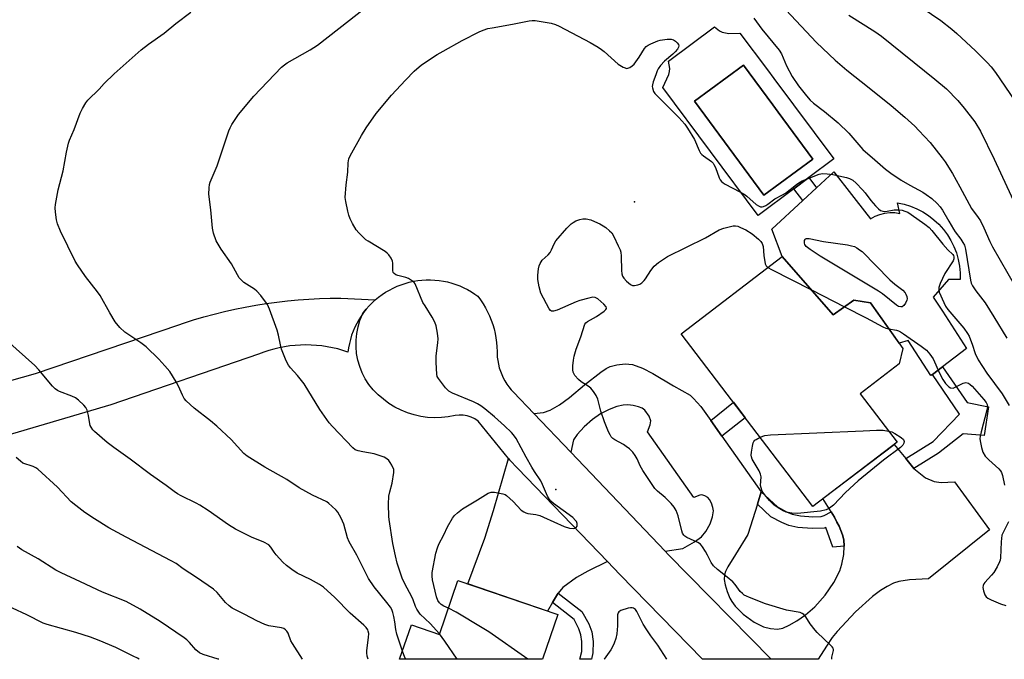
# Model space of a CAD drawing. Units: inches. Extents: x 1225767 to 1231767, y 525456 to 529457.
# Drawn here: x 1231195 to 1231542, y 525456 to 525681 of the extents above; entities that cross this region are included whole.
import ezdxf

# ---------------------------------------------------------------- set-up
doc = ezdxf.new("R2010")
doc.units = ezdxf.units.IN
doc.header["$MEASUREMENT"] = 0
for name, color, linetype in [('BLDG-Footprint', 5, 'Continuous'), ('CULTRL-Pad', 6, 'Continuous'), ('CULTRL-Swimming Pool in Ground', 4, 'Continuous'), ('ELEV-Spot Elevation', 7, 'Continuous'), ('TRANS-Driveway', 251, 'Continuous'), ('TRANS-Non Street Sidewalk', 7, 'Continuous'), ('TRANS-Road', 130, 'Continuous'), ('Undefined', 1, 'Continuous')]:
    doc.layers.add(name, color=color, linetype=linetype)

msp = doc.modelspace()

# ---------------------------------------------------------------- linework, layer by layer
at = {"layer": 'BLDG-Footprint'}
for points, elevation in [([(1231463.8, 525598), (1231481.76, 525577.52), (1231488.97, 525582.67), (1231494.85, 525581.69), (1231506.29, 525565.65), (1231505, 525560.19), (1231491.24, 525549.69), (1231504.23, 525532.69), (1231474.57, 525510.05), (1231428.19, 525570.81)], 409.95), ([(1231384.74, 525471.99), (1231379.35, 525456.24), (1231329.11, 525456.24), (1231333.24, 525468.31), (1231343.08, 525464.94), (1231349.61, 525484.01)], 404.02)]:
    msp.add_lwpolyline(points, close=True, dxfattribs=dict(at, elevation=elevation))
at = {"layer": 'CULTRL-Pad'}
msp.add_lwpolyline([(1231489.82, 525617.78), (1231494.91, 525611.32), (1231496.47, 525612.19), (1231498.13, 525612.85), (1231499.87, 525613.28), (1231501.65, 525613.48), (1231503.44, 525613.44), (1231505.21, 525613.17), (1231504.39, 525616.88), (1231506.72, 525616.39), (1231508.99, 525615.69), (1231511.2, 525614.79), (1231513.31, 525613.7), (1231515.32, 525612.42), (1231517.2, 525610.96), (1231518.94, 525609.34), (1231520.53, 525607.56), (1231521.95, 525605.66), (1231523.19, 525603.62), (1231524.24, 525601.49), (1231525.1, 525599.27), (1231525.75, 525596.98), (1231526.19, 525594.64), (1231526.42, 525592.27), (1231526.43, 525589.89), (1231522.31, 525589.89), (1231516.95, 525583.71), (1231520.18, 525578.73), (1231528.7, 525565.58), (1231520.27, 525559.23), (1231516.68, 525556.52), (1231516.13, 525556.1), (1231508.09, 525568.46), (1231504.93, 525567.56), (1231494.85, 525581.69), (1231488.97, 525582.67), (1231481.76, 525577.52), (1231463.8, 525598), (1231460.09, 525607.61), (1231470.99, 525617.68), (1231475.87, 525622.19), (1231481.93, 525627.8), (1231488.17, 525619.88)], close=True, dxfattribs=at)
for points in [[(1231442.59, 525676.97, 0), (1231444.97, 525676.56, 0), (1231448.9, 525676.65, 0), (1231458.59, 525663.68, 0), (1231460.86, 525660.64, 0), (1231481.98, 525632.38, 0), (1231473.14, 525625.78, 0), (1231467.84, 525621.82, 0), (1231455.35, 525612.49, 0), (1231421.74, 525657.46, 0), (1231423.85, 525662.1, 0), (1231424.14, 525663.16, 0), (1231424.2, 525664.13, 0), (1231423.7, 525666.76, 0), (1231439.93, 525678.89, 0), (1231441.66, 525677.49, 0)], [(1231474.59, 525632.32, 0), (1231462.39, 525648.84, 0), (1231460.48, 525651.42, 0), (1231450.16, 525665.4, 0), (1231432.88, 525652.64, 0), (1231457.3, 525619.56, 0)]]:
    msp.add_polyline3d(points, close=True, dxfattribs=at)
at = {"layer": 'CULTRL-Swimming Pool in Ground'}
msp.add_lwpolyline([(1231474.59, 525632.32), (1231457.3, 525619.56), (1231432.88, 525652.64), (1231450.16, 525665.4), (1231460.48, 525651.42), (1231462.39, 525648.84)], close=True, dxfattribs=at)
at = {"layer": 'ELEV-Spot Elevation'}
for p in [(1231411.8, 525617.26, 407.37), (1231384.14, 525516.05, 406.23)]:
    msp.add_point(p, dxfattribs=at)
at = {"layer": 'TRANS-Driveway'}
for points in [[(1231438.63, 525540.33), (1231442.58, 525534.75), (1231456.42, 525515.18), (1231455.06, 525510.83), (1231451.72, 525500.16), (1231447.38, 525493.08), (1231444.65, 525488.78), (1231443.83, 525487.15), (1231443.45, 525485.99), (1231443.4, 525484.35), (1231443.73, 525482.39), (1231444.42, 525480.04), (1231445.33, 525477.75), (1231446.01, 525476.52), (1231447.2, 525474.93), (1231450.01, 525472.13), (1231453.92, 525469.25), (1231457.19, 525467.63), (1231459.63, 525467.1), (1231462.18, 525466.89), (1231463.98, 525467.23), (1231466.29, 525468.2), (1231468.94, 525469.75), (1231472.03, 525471.89), (1231475.3, 525474.75), (1231478.86, 525478.85), (1231481.96, 525483.28), (1231484.08, 525487.33), (1231484.82, 525489.77), (1231485.43, 525493.09), (1231485.65, 525496.06), (1231485.51, 525498.25), (1231484.99, 525500.03), (1231483.78, 525503.08), (1231483.05, 525504.51), (1231482.17, 525506.22), (1231481.02, 525508.08), (1231478.14, 525512.78), (1231503.17, 525531.88), (1231507.26, 525526.89), (1231510.13, 525523.38), (1231514.27, 525520.08), (1231517.3, 525518.87), (1231519.8, 525518.44), (1231524.44, 525518.71), (1231536.71, 525501.84), (1231515.27, 525484.53), (1231508.65, 525484.21), (1231504.82, 525483.64), (1231502.98, 525483.03), (1231500.71, 525481.9), (1231498.34, 525480.39), (1231495.6, 525478.31), (1231489.64, 525472.95), (1231483.08, 525465.97), (1231481.43, 525463.89), (1231479.35, 525460.85), (1231476.5, 525456.23), (1231459.86, 525456.23), (1231423.65, 525493.17), (1231422.55, 525494.32), (1231428.8, 525495.18), (1231432.96, 525497.52), (1231435.36, 525499.28), (1231436.95, 525501.25), (1231438.4, 525503.92), (1231439.3, 525506.36), (1231439.6, 525508.47), (1231439.38, 525509.71), (1231438.87, 525511.14), (1231438.17, 525512.44), (1231437.58, 525513.13), (1231436.58, 525513.74), (1231435.53, 525514.14), (1231434.76, 525514.06), (1231432.67, 525513.16), (1231416.32, 525536.33), (1231417.28, 525538.72), (1231417.53, 525540.14), (1231416.97, 525541.77), (1231415.44, 525543.92), (1231414.46, 525544.59), (1231413.16, 525545.11), (1231411.37, 525545.57), (1231409.46, 525545.83), (1231407.77, 525545.73), (1231405.54, 525545.16), (1231402.92, 525544.15), (1231399.79, 525542.6), (1231396.99, 525540.69), (1231394.03, 525538.1), (1231391.55, 525535.41), (1231390.26, 525533.43), (1231389.37, 525529.1), (1231376.32, 525542.78), (1231379.75, 525543.14), (1231382.13, 525543.93), (1231385.34, 525545.78), (1231388.91, 525548.42), (1231394.23, 525552.81), (1231399.95, 525557.34), (1231401.85, 525558.58), (1231403.27, 525559.28), (1231405.61, 525559.88), (1231408.44, 525560.24), (1231411.07, 525559.95), (1231414.59, 525558.68), (1231418.21, 525556.8), (1231425.49, 525552.5), (1231431.34, 525549.17), (1231432.58, 525548.04), (1231435.13, 525545.27)], [(1231402.22, 525490.65), (1231395.34, 525487.23), (1231391.36, 525485), (1231386.52, 525481.49), (1231384.93, 525479.56), (1231384.62, 525479.18), (1231382.86, 525476.18), (1231381.11, 525473.23), (1231353.06, 525482.83), (1231359.04, 525498.81), (1231362.1, 525508.64), (1231367.39, 525526.92), (1231367.8, 525526.43), (1231370.67, 525523.44)]]:
    msp.add_lwpolyline(points, close=True, dxfattribs=at)
at = {"layer": 'TRANS-Non Street Sidewalk'}
for points in [[(1231475.87, 525622.19), (1231470.99, 525617.68), (1231467.84, 525621.82), (1231473.14, 525625.78)], [(1231510.13, 525523.38), (1231507.26, 525526.89), (1231516.94, 525532.91), (1231526.22, 525542.52), (1231516.68, 525556.52), (1231520.27, 525559.23), (1231528.89, 525546.58), (1231536.39, 525545.15), (1231534.83, 525534.96), (1231527.46, 525535.65), (1231518.84, 525528.8)], [(1231442.58, 525534.75), (1231438.63, 525540.33), (1231446.6, 525546.69), (1231450.75, 525541.26)], [(1231481.02, 525508.08), (1231482.17, 525506.22), (1231483.05, 525504.51), (1231483.78, 525503.08), (1231484.99, 525500.03), (1231485.51, 525498.25), (1231485.65, 525496.06), (1231481.6, 525495.66), (1231479.13, 525502.64), (1231478.5, 525502.43), (1231474.38, 525502.28), (1231469.32, 525502.65), (1231466.11, 525503.27), (1231463.6, 525504.35), (1231459.74, 525506.43), (1231455.06, 525510.83), (1231456.42, 525515.18), (1231462.1, 525509.84), (1231465.34, 525508.1), (1231467.3, 525507.26), (1231470.19, 525506.69), (1231474.55, 525506.39), (1231477.54, 525506.5), (1231478.61, 525506.85)], [(1231382.86, 525476.18), (1231384.62, 525479.18), (1231384.93, 525479.56), (1231393.29, 525473.09), (1231395.68, 525468.66), (1231396.78, 525465.89), (1231397.2, 525462.52), (1231397.15, 525458.52), (1231396.63, 525456.24), (1231392.5, 525456.24), (1231392.68, 525456.75), (1231393.19, 525459.03), (1231393.2, 525462.47), (1231392.89, 525464.89), (1231392.15, 525466.92), (1231390.53, 525470.25)]]:
    msp.add_lwpolyline(points, close=True, dxfattribs=at)
at = {"layer": 'TRANS-Road'}
msp.add_lwpolyline([(1231376.32, 525542.78), (1231389.37, 525529.1), (1231422.55, 525494.32), (1231423.65, 525493.17), (1231459.86, 525456.23), (1231435.67, 525456.23), (1231406.57, 525486.13), (1231402.22, 525490.65), (1231370.67, 525523.44), (1231367.8, 525526.43), (1231367.39, 525526.92), (1231356.76, 525540.01), (1231355.57, 525540.82), (1231354.28, 525541.45), (1231352.92, 525541.89), (1231351.5, 525542.14), (1231350.06, 525542.19), (1231348.63, 525542.04), (1231346.24, 525541.58), (1231343.82, 525541.31), (1231341.38, 525541.25), (1231338.95, 525541.39), (1231336.54, 525541.73), (1231334.16, 525542.27), (1231331.83, 525543), (1231329.58, 525543.92), (1231327.4, 525545.02), (1231325.33, 525546.3), (1231323.37, 525547.74), (1231321.53, 525549.34), (1231319.83, 525551.09), (1231318.28, 525552.97), (1231317.01, 525554.97), (1231315.93, 525557.08), (1231315.06, 525559.28), (1231314.4, 525561.55), (1231313.96, 525563.88), (1231313.74, 525566.23), (1231313.76, 525568.6), (1231313.99, 525570.95), (1231314.45, 525573.28), (1231315.13, 525575.54), (1231316.03, 525577.73), (1231316.42, 525578.29), (1231317.36, 525579.48), (1231318.36, 525580.61), (1231319.42, 525581.7), (1231320.53, 525582.72), (1231321.7, 525583.69), (1231322.91, 525584.59), (1231324.17, 525585.43), (1231325.48, 525586.2), (1231326.82, 525586.9), (1231328.2, 525587.53), (1231329.61, 525588.08), (1231331.04, 525588.56), (1231332.5, 525588.97), (1231333.98, 525589.29), (1231335.47, 525589.54), (1231336.97, 525589.71), (1231338.49, 525589.79), (1231340, 525589.8), (1231341.51, 525589.73), (1231343.01, 525589.58), (1231344.51, 525589.35), (1231345.99, 525589.04), (1231347.45, 525588.65), (1231348.89, 525588.19), (1231350.3, 525587.65), (1231351.69, 525587.03), (1231353.04, 525586.35), (1231354.35, 525585.59), (1231355.61, 525584.77), (1231356.65, 525584.02), (1231357.6, 525582.72), (1231358.49, 525581.37), (1231359.31, 525579.98), (1231360.06, 525578.56), (1231360.74, 525577.09), (1231361.34, 525575.6), (1231361.87, 525574.07), (1231362.33, 525572.53), (1231362.7, 525570.96), (1231363, 525569.37), (1231363.22, 525567.78), (1231363.36, 525566.17), (1231363.42, 525564.56), (1231363.42, 525563.88), (1231363.49, 525562.61), (1231363.64, 525561.35), (1231363.88, 525560.1), (1231364.18, 525558.87), (1231364.57, 525557.66), (1231365.03, 525556.47), (1231365.57, 525555.32), (1231366.17, 525554.2), (1231366.85, 525553.13), (1231367.59, 525552.09), (1231368.39, 525551.11), (1231369.14, 525550.3)], close=True, dxfattribs=at)
msp.add_polyline3d([(1231160.37, 525545.42, 0), (1231200.95, 525556.86, 0), (1231251.42, 525574.01, 0), (1231252.95, 525574.52, 0), (1231256.53, 525575.66, 0), (1231260.14, 525576.72, 0), (1231263.77, 525577.7, 0), (1231267.41, 525578.61, 0), (1231271.08, 525579.44, 0), (1231274.76, 525580.19, 0), (1231278.46, 525580.86, 0), (1231282.17, 525581.45, 0), (1231285.89, 525581.97, 0), (1231289.63, 525582.4, 0), (1231293.37, 525582.76, 0), (1231297.12, 525583.04, 0), (1231300.87, 525583.23, 0), (1231304.63, 525583.35, 0), (1231308.39, 525583.39, 0), (1231320.53, 525582.72, 0), (1231319.42, 525581.7, 0), (1231318.36, 525580.61, 0), (1231317.36, 525579.48, 0), (1231316.42, 525578.29, 0), (1231316.03, 525577.73, 0), (1231315.55, 525577.05, 0), (1231314.74, 525575.77, 0), (1231314, 525574.45, 0), (1231313.33, 525573.09, 0), (1231312.73, 525571.69, 0), (1231312.21, 525570.27, 0), (1231311.77, 525568.82, 0), (1231311.4, 525567.35, 0), (1231311.11, 525565.87, 0), (1231310.89, 525564.37, 0), (1231309.11, 525564.95, 0), (1231307.29, 525565.46, 0), (1231305.46, 525565.89, 0), (1231303.6, 525566.25, 0), (1231301.73, 525566.52, 0), (1231299.85, 525566.72, 0), (1231297.97, 525566.84, 0), (1231296.08, 525566.87, 0), (1231294.19, 525566.83, 0), (1231292.3, 525566.71, 0), (1231290.42, 525566.51, 0), (1231288.55, 525566.23, 0), (1231286.7, 525565.87, 0), (1231284.86, 525565.44, 0), (1231283.04, 525564.92, 0), (1231281.24, 525564.33, 0), (1231279.47, 525563.67, 0), (1231227.38, 525545.84, 0), (1231167.21, 525528.08, 0)], dxfattribs=at)
at = {"layer": 'Undefined'}
msp.add_line((1231474.06, 525586.3, 408), (1231485.72, 525580.35, 408), dxfattribs=at)
for points, elevation in [([(1231343.16, 525465.17), (1231339.85, 525468.87), (1231336.38, 525472.15), (1231335.82, 525472.84), (1231335.16, 525473.83), (1231334.64, 525474.85), (1231333.83, 525477.14), (1231333.37, 525478.18), (1231330.92, 525482.77), (1231329.97, 525484.76), (1231328.23, 525490.05), (1231327.62, 525492.63), (1231326.74, 525496.96), (1231325.4, 525505.39), (1231325.28, 525506.54), (1231325.17, 525510.89), (1231325.35, 525513.7), (1231325.62, 525515.19), (1231326.46, 525518.28), (1231327.11, 525521.94), (1231327.04, 525523.02), (1231326.37, 525524.56), (1231325.79, 525525.55), (1231325.28, 525526.22), (1231324.62, 525526.79), (1231323.61, 525527.38), (1231322.29, 525527.9), (1231320.12, 525528.58), (1231316.16, 525529.2), (1231314.48, 525529.56), (1231313.47, 525530.01), (1231312.6, 525530.71), (1231305.42, 525538.2), (1231304.28, 525539.52), (1231301.03, 525544.11), (1231295.48, 525553.21), (1231293.17, 525556.14), (1231290.69, 525558.87), (1231290, 525559.76), (1231289.21, 525561.34), (1231287.5, 525565.45), (1231287.12, 525566.87), (1231286.5, 525570.37), (1231286.01, 525572.08), (1231283.32, 525579.51), (1231282.6, 525581.09), (1231280.19, 525584.34), (1231278.86, 525585.85), (1231277.95, 525586.54), (1231274.29, 525588.88), (1231273.41, 525589.65), (1231272.62, 525590.5), (1231271.99, 525591.5), (1231269.88, 525595.43), (1231266.26, 525600.58), (1231264.53, 525603.57), (1231263.56, 525606.25), (1231263.17, 525607.93), (1231262.58, 525614.48), (1231261.98, 525619.92), (1231262.01, 525622.22), (1231262.18, 525623.36), (1231262.41, 525624.12), (1231264.9, 525629.95), (1231268.98, 525642.21), (1231269.41, 525643.26), (1231270.05, 525644.48), (1231272.39, 525647.96), (1231277.75, 525654.4), (1231287.54, 525664.68), (1231288.55, 525665.51), (1231289.53, 525666.14), (1231297.6, 525670.75), (1231300.23, 525672.45), (1231321.65, 525689.27)], 404), ([(1231509.83, 525687.8), (1231519.61, 525681.06), (1231523.49, 525678.06), (1231525.28, 525676.54), (1231531.84, 525670.42), (1231535.96, 525666.29), (1231537.3, 525664.82), (1231538.84, 525662.79), (1231547.46, 525650.22)], 398), ([(1231330.08, 525459.07), (1231328.1, 525465.07), (1231327.76, 525466.68), (1231327.41, 525469.41), (1231327.09, 525471.24), (1231326.72, 525472.68), (1231326.34, 525473.71), (1231325.83, 525474.63), (1231324.64, 525476.25), (1231320.11, 525481.75), (1231318.19, 525484.63), (1231314.01, 525492.91), (1231311.31, 525497.57), (1231310.77, 525499.01), (1231309.46, 525503.78), (1231308.46, 525505.94), (1231307.29, 525508.01), (1231306.72, 525508.67), (1231305.25, 525510.12), (1231304.16, 525511.1), (1231303.46, 525511.61), (1231298.47, 525514.05), (1231293.74, 525516.64), (1231289.4, 525519.49), (1231281.67, 525523.85), (1231275.37, 525527.68), (1231274.23, 525528.67), (1231269.83, 525533.54), (1231264.7, 525538.27), (1231262.52, 525540.14), (1231256.72, 525544.67), (1231253.95, 525547.2), (1231253.27, 525548.08), (1231252.6, 525549.25), (1231251.28, 525552.35), (1231250.44, 525553.85), (1231248.14, 525557.5), (1231246.46, 525559.51), (1231244.27, 525561.86), (1231239.9, 525566.23), (1231237.97, 525567.68), (1231232.31, 525571.39), (1231230.64, 525573), (1231228.96, 525574.98), (1231227.09, 525578.15), (1231223.72, 525584.26), (1231222.76, 525585.58), (1231218.49, 525590.94), (1231215.66, 525595.06), (1231214.91, 525596.32), (1231209.76, 525606.97), (1231208.65, 525609.56), (1231208.3, 525610.96), (1231207.97, 525613.62), (1231207.87, 525615.09), (1231207.94, 525616.26), (1231208.83, 525621.44), (1231210.61, 525628.2), (1231211.83, 525634.79), (1231212.53, 525637.91), (1231212.91, 525638.98), (1231214.53, 525642.75), (1231216.67, 525648.46), (1231217.4, 525650.05), (1231218.62, 525652.07), (1231219.3, 525652.98), (1231223.27, 525656.89), (1231225.1, 525658.85), (1231228.62, 525662.26), (1231238.14, 525670.79), (1231240.72, 525672.71), (1231246.18, 525676.58), (1231250.32, 525679.98), (1231255.57, 525683.97)], 402), ([(1231465.08, 525684.88), (1231475.85, 525673.36), (1231482.42, 525667.1), (1231486.51, 525663.62), (1231494.45, 525657.42), (1231502.14, 525651.11), (1231507, 525647.05), (1231510.44, 525643.87), (1231511.88, 525642.41), (1231515.86, 525638.11), (1231520.14, 525632.75), (1231521.16, 525631.31), (1231523.74, 525627.17), (1231526.32, 525622.53), (1231530.38, 525614.92), (1231532.77, 525611.74), (1231533.58, 525610.52), (1231534.76, 525608.14), (1231536.86, 525603.28), (1231537.82, 525601.41), (1231556.66, 525568.58)], 402), ([(1231487.28, 525682.91), (1231496.36, 525677.23), (1231498.77, 525675.54), (1231517.55, 525660.43), (1231521.61, 525656.98), (1231525.6, 525652.96), (1231527.89, 525650.26), (1231531.54, 525645.41), (1231533.6, 525642.11), (1231538.44, 525632.26), (1231546.58, 525614.57)], 400), ([(1231346.27, 525474.27), (1231344.71, 525474.95), (1231343.7, 525475.51), (1231343.09, 525476.05), (1231342.54, 525476.91), (1231342.09, 525478.25), (1231340.68, 525484.19), (1231340.51, 525485.47), (1231340.58, 525486.79), (1231341.83, 525493.55), (1231342.38, 525495.45), (1231342.92, 525496.77), (1231344.65, 525500.05), (1231345.96, 525502.86), (1231347.75, 525505.88), (1231348.45, 525506.79), (1231349.42, 525507.81), (1231351.21, 525509.18), (1231356.49, 525512.32), (1231360.25, 525514.7), (1231361.31, 525515.09), (1231362.46, 525515.08), (1231365.38, 525514.53), (1231366.2, 525514.23), (1231366.68, 525513.94), (1231369.05, 525511.83), (1231371.9, 525508.73), (1231372.78, 525508.1), (1231373.5, 525507.73), (1231374.28, 525507.5), (1231377.05, 525507.14), (1231378.42, 525506.83), (1231379.78, 525506.28), (1231387.07, 525502.98), (1231388.91, 525502.38), (1231390.28, 525502.31), (1231390.78, 525502.4), (1231391.21, 525502.59), (1231391.58, 525503.12), (1231391.65, 525503.56), (1231391.58, 525504.02), (1231391.31, 525504.71), (1231391.03, 525505.14), (1231390.1, 525506.11), (1231383.22, 525511.1), (1231382.35, 525511.85), (1231381.86, 525512.45), (1231381.18, 525513.67), (1231379.45, 525517.74), (1231378.81, 525519.05), (1231376.58, 525522.34), (1231375.68, 525523.83), (1231373.65, 525527.4), (1231370.13, 525533.95), (1231369.24, 525535.28), (1231368.51, 525536.11), (1231366.07, 525538.45), (1231362.52, 525541.59), (1231359.1, 525544.41), (1231357.7, 525545.45), (1231356.55, 525546.12), (1231355.08, 525546.84), (1231347.67, 525549.91), (1231346.41, 525550.6), (1231345.22, 525551.83), (1231342.75, 525555.06), (1231342.36, 525555.8), (1231342.17, 525556.62), (1231341.92, 525560.72), (1231341.94, 525563.06), (1231342.51, 525567.65), (1231342.61, 525569.08), (1231342.42, 525571.05), (1231341.98, 525573.56), (1231341.47, 525574.89), (1231340.54, 525576.69), (1231338.04, 525580.59), (1231337.32, 525581.84), (1231334.54, 525588.36), (1231334.24, 525588.82), (1231333.66, 525589.38), (1231332.27, 525590.25), (1231331.23, 525590.62), (1231328.52, 525591.28), (1231327.79, 525591.61), (1231327.17, 525592.03), (1231326.87, 525592.38), (1231326.67, 525593.04), (1231326.67, 525595.65), (1231326.56, 525596.42), (1231326.11, 525597.41), (1231325.3, 525598.56), (1231324.73, 525599.18), (1231324.04, 525599.72), (1231317.97, 525603.41), (1231317.25, 525603.92), (1231316.38, 525604.68), (1231314.74, 525606.33), (1231313.8, 525607.44), (1231312.46, 525609.66), (1231311.7, 525611.22), (1231311.19, 525612.56), (1231310.83, 525613.95), (1231310.15, 525617.34), (1231309.98, 525618.77), (1231310.25, 525623.21), (1231310.81, 525627.64), (1231310.95, 525630.99), (1231311.23, 525632.34), (1231311.63, 525633.4), (1231315.65, 525640.61), (1231317.29, 525643.32), (1231320.83, 525648.29), (1231326.28, 525654.78), (1231331.13, 525660.08), (1231334.16, 525663.21), (1231336.81, 525665.47), (1231342.33, 525669.07), (1231344.38, 525670.31), (1231351.17, 525674.01), (1231357.14, 525677.05), (1231358.47, 525677.65), (1231360.16, 525678.22), (1231361.68, 525678.54), (1231368.85, 525679.75), (1231374.7, 525680.93), (1231375.78, 525681.06), (1231376.76, 525681.03), (1231382.49, 525680.15), (1231384, 525679.68), (1231385.27, 525679.1), (1231396.15, 525673.3), (1231398.95, 525671.65), (1231400.2, 525670.85), (1231401.13, 525670.11), (1231406.07, 525665.74), (1231407.75, 525664.7), (1231408.48, 525664.36), (1231408.97, 525664.23), (1231409.44, 525664.25), (1231410.13, 525664.53), (1231411.01, 525665.13), (1231411.61, 525665.69), (1231413.45, 525668.18), (1231415.31, 525671.28), (1231415.88, 525671.92), (1231416.56, 525672.42), (1231417.57, 525672.91), (1231419.97, 525673.88), (1231420.79, 525674.15), (1231421.62, 525674.32), (1231423.31, 525674.46), (1231424.71, 525674.46), (1231425.48, 525674.29), (1231426.18, 525673.85), (1231426.77, 525673.25), (1231427.23, 525672.59), (1231427.36, 525672.13), (1231427.27, 525671.66), (1231426.87, 525670.95), (1231426.14, 525670.03), (1231425.29, 525669.23), (1231422.38, 525666.82), (1231420.97, 525665.28), (1231420.15, 525664.09), (1231419.77, 525663.33), (1231419.25, 525661.97), (1231418.39, 525659.5), (1231418.09, 525658.4), (1231418.04, 525657.85), (1231418.09, 525657.33), (1231418.51, 525656.08), (1231418.96, 525655.39), (1231419.72, 525654.55), (1231427.44, 525646.93), (1231429.53, 525644.57), (1231430.49, 525643.13), (1231432.85, 525639.14), (1231434.52, 525635.37), (1231435.06, 525634.42), (1231435.49, 525633.91), (1231436.08, 525633.39), (1231438.85, 525631.43), (1231439.44, 525630.86), (1231439.76, 525630.43), (1231440.27, 525629.38), (1231441.61, 525625.73), (1231441.98, 525624.99), (1231442.45, 525624.37), (1231443.01, 525623.89), (1231443.7, 525623.45), (1231448.87, 525620.82), (1231450.37, 525619.96), (1231451.29, 525619.26), (1231454.6, 525616.37), (1231455.45, 525615.8), (1231456.2, 525615.53), (1231456.71, 525615.48), (1231457.22, 525615.58), (1231457.97, 525615.91), (1231458.67, 525616.38), (1231461.13, 525618.32), (1231463.91, 525619.76), (1231464.9, 525620.35), (1231468.77, 525623.39), (1231469.65, 525623.99), (1231470.82, 525624.65), (1231476.85, 525627), (1231478.01, 525627.21), (1231479.64, 525627.11), (1231481.57, 525626.82), (1231486.38, 525625.86), (1231487.45, 525625.52), (1231488.62, 525624.87), (1231489.81, 525623.88), (1231492.07, 525621.5), (1231492.97, 525620.46), (1231495.03, 525617.78), (1231496.63, 525615.89), (1231497.71, 525614.75), (1231498.41, 525614.25), (1231499.16, 525613.95), (1231499.89, 525613.86), (1231500.72, 525613.93), (1231503.24, 525614.39), (1231504.62, 525614.44), (1231505.99, 525614.3), (1231506.99, 525614.02), (1231508, 525613.56), (1231509.24, 525612.79), (1231514.04, 525609.45), (1231515.54, 525608.19), (1231516.5, 525607.16), (1231520.34, 525602.32), (1231522.09, 525600.4), (1231523.81, 525598.72), (1231524.07, 525598.34), (1231524.22, 525597.91), (1231524.24, 525597.19), (1231523.96, 525596.46), (1231521.04, 525592.01), (1231519.37, 525588.48), (1231518.89, 525587.11), (1231518.87, 525586.3), (1231519.09, 525585.5), (1231520.67, 525581.8), (1231521.33, 525580.54), (1231522.1, 525579.41), (1231527.71, 525572.77), (1231529.02, 525570.95), (1231529.56, 525569.99), (1231530.12, 525568.7), (1231530.71, 525567.11), (1231531.72, 525563.86), (1231532.77, 525561.59), (1231535.84, 525556.9), (1231541.27, 525549.63), (1231543.69, 525545.61)], 406), ([(1231453.78, 525681.86), (1231456.62, 525678.08), (1231462.73, 525670.62), (1231463.48, 525669.31), (1231465.29, 525665.13), (1231467.28, 525661.37), (1231469.56, 525658.07), (1231472.28, 525654.58), (1231473.66, 525653.05), (1231474.8, 525652.03), (1231478.67, 525649.04), (1231483.47, 525645.08), (1231487.21, 525641.45), (1231492.17, 525635.64), (1231496.42, 525632.05), (1231500.11, 525628.78), (1231502.03, 525627.35), (1231505.7, 525624.84), (1231508.73, 525623.09), (1231513.31, 525620.6), (1231514.51, 525619.86), (1231516.47, 525618.38), (1231518.3, 525616.72), (1231519.39, 525615.5), (1231520.23, 525614.36), (1231522.49, 525610.5), (1231524.03, 525607.65), (1231524.68, 525606.69), (1231526.69, 525604.16), (1231527.43, 525602.97), (1231527.91, 525601.97), (1231528.32, 525600.57), (1231530.1, 525589.69), (1231530.35, 525588.67), (1231530.8, 525587.7), (1231532, 525585.88), (1231535.19, 525581.65), (1231538.26, 525576.81), (1231542.84, 525569.29)], 404), ([(1231481.28, 525456.23), (1231481.29, 525456.95), (1231481.83, 525459.28), (1231481.82, 525459.69), (1231481.68, 525460.12), (1231481.38, 525460.58), (1231480.81, 525461.22), (1231476.13, 525465.69), (1231475.36, 525466.53), (1231473.6, 525468.75), (1231472.14, 525471.19), (1231471.44, 525472.03), (1231470.84, 525472.4), (1231470.11, 525472.65), (1231465.28, 525473.56), (1231457.9, 525475.81), (1231452.28, 525477.93), (1231451.2, 525478.4), (1231450.39, 525478.86), (1231449.77, 525479.35), (1231449.01, 525480.08), (1231447.28, 525482.53), (1231446.36, 525483.54), (1231444.45, 525485.16), (1231440.95, 525487.83), (1231439.6, 525489.14), (1231438.82, 525490.28), (1231437.54, 525492.86), (1231436.83, 525494.13), (1231435.72, 525495.84), (1231435, 525496.72), (1231434.12, 525497.33), (1231430.22, 525499.08), (1231429.5, 525499.53), (1231429.1, 525499.9), (1231428.72, 525500.6), (1231428.46, 525501.4), (1231427.16, 525506.78), (1231426.41, 525508.64), (1231425.76, 525509.79), (1231424.64, 525511.11), (1231422.63, 525513.19), (1231419.86, 525515.39), (1231418.91, 525516.36), (1231414.74, 525522.7), (1231413.81, 525524.37), (1231412.78, 525526.82), (1231412.02, 525528.01), (1231411.16, 525529.11), (1231409.97, 525530.28), (1231408.88, 525531.19), (1231407.91, 525531.8), (1231404.82, 525533.45), (1231404.13, 525533.97), (1231403.61, 525534.59), (1231403.17, 525535.28), (1231402.65, 525536.31), (1231401.22, 525539.85), (1231399.95, 525543.52), (1231398.86, 525547.76), (1231398.3, 525549.09), (1231397.32, 525550.55), (1231396.37, 525551.66), (1231395.44, 525552.37), (1231392.96, 525553.95), (1231392.09, 525554.69), (1231390.83, 525556.16), (1231390.39, 525556.85), (1231390.19, 525557.33), (1231390.04, 525558.1), (1231390.05, 525559.47), (1231390.27, 525561.53), (1231390.56, 525562.93), (1231391.26, 525565.39), (1231392.88, 525569.7), (1231394.34, 525574.15), (1231394.62, 525574.61), (1231395.22, 525575.13), (1231398.43, 525576.88), (1231401.07, 525578.77), (1231401.66, 525579.31), (1231401.91, 525579.68), (1231401.95, 525579.87), (1231401.84, 525580.24), (1231401, 525581.21), (1231398.83, 525583.12), (1231397.9, 525583.63), (1231397.1, 525583.66), (1231395.68, 525583.4), (1231392.53, 525582.56), (1231391.19, 525582.04), (1231384.61, 525579.15), (1231383.24, 525578.73), (1231382.53, 525578.76), (1231382.16, 525579.02), (1231381.71, 525579.64), (1231378.76, 525585.12), (1231378.17, 525587.37), (1231377.73, 525589.96), (1231377.74, 525591.42), (1231377.99, 525593.67), (1231378.23, 525594.73), (1231378.56, 525595.53), (1231379.32, 525596.73), (1231381.42, 525598.65), (1231382.08, 525599.46), (1231382.61, 525600.41), (1231383.54, 525602.52), (1231384.14, 525603.51), (1231388.01, 525608.04), (1231389.45, 525609.51), (1231390.16, 525610.02), (1231391.18, 525610.52), (1231392.52, 525611.01), (1231393.62, 525611.25), (1231394.72, 525611.21), (1231396.36, 525610.86), (1231397.71, 525610.34), (1231399.56, 525609.51), (1231400.8, 525608.83), (1231401.73, 525608.19), (1231403.01, 525607.1), (1231403.77, 525606.29), (1231404.52, 525605.01), (1231406.08, 525601.77), (1231406.69, 525600.41), (1231406.96, 525599.57), (1231407.11, 525598.12), (1231407.2, 525593.08), (1231407.36, 525591.92), (1231407.59, 525591.09), (1231408.02, 525590.36), (1231409.02, 525589.3), (1231410.34, 525588.15), (1231411.06, 525587.79), (1231411.84, 525587.75), (1231412.91, 525587.98), (1231413.68, 525588.29), (1231414.36, 525588.77), (1231415.18, 525589.54), (1231415.71, 525590.2), (1231417.5, 525593.11), (1231418.68, 525594.66), (1231420.26, 525595.91), (1231423.4, 525597.99), (1231436.8, 525604.62), (1231441.6, 525607.44), (1231443.28, 525608.04), (1231446.47, 525608.82), (1231447.32, 525608.86), (1231448.11, 525608.68), (1231449.15, 525608.27), (1231450.94, 525607.4), (1231453.18, 525605.94), (1231455.43, 525604.11), (1231456.24, 525603.31), (1231456.69, 525602.61), (1231457.04, 525601.54), (1231457.31, 525598.4), (1231457.81, 525595.39), (1231458.11, 525594.73), (1231458.75, 525594.14)], 408), ([(1231458.75, 525594.14), (1231459.98, 525593.44), (1231474.06, 525586.3)], 408), ([(1231485.72, 525580.35), (1231493.3, 525576.48), (1231499.23, 525573.23), (1231500.31, 525572.8), (1231501.37, 525572.55)], 408), ([(1231501.37, 525572.55), (1231504.01, 525572.04), (1231504.71, 525571.82), (1231505.42, 525571.48), (1231506.54, 525570.77), (1231512.75, 525566.41), (1231514.59, 525565), (1231515.74, 525563.66), (1231516.91, 525561.96), (1231519.11, 525556.93), (1231520.32, 525554.71), (1231521.31, 525553.32), (1231522.42, 525552.1), (1231523.05, 525551.75), (1231523.92, 525551.72), (1231524.69, 525552), (1231526.75, 525553.13), (1231527.49, 525553.45), (1231528.42, 525553.63), (1231528.92, 525553.58), (1231529.35, 525553.43), (1231530, 525552.97), (1231530.61, 525552.36), (1231534.71, 525547.67), (1231535.55, 525546.58), (1231535.91, 525545.87), (1231536.04, 525545.06), (1231535.87, 525543.94), (1231533.81, 525536.29), (1231533.45, 525534.63), (1231533.4, 525533.9), (1231533.46, 525533.09), (1231533.93, 525530.82), (1231534.43, 525529.17), (1231535.29, 525527.74), (1231536.47, 525526.49), (1231540.02, 525523.28), (1231540.58, 525522.61), (1231540.94, 525521.98), (1231541.31, 525520.97), (1231542.09, 525517.53)], 408), ([(1231318.01, 525456.25), (1231317.71, 525457.32), (1231317.53, 525458.45), (1231317.53, 525459.34), (1231318.14, 525463.87), (1231318.21, 525465.34), (1231318.06, 525466.15), (1231317.86, 525466.66), (1231317.36, 525467.37), (1231316.54, 525468.24), (1231311.66, 525472.52), (1231306.3, 525477.94), (1231302.34, 525481.57), (1231300.87, 525482.55), (1231297.77, 525484.33), (1231293, 525486.56), (1231291.09, 525487.86), (1231289.23, 525489.25), (1231287.97, 525490.46), (1231285.58, 525493.05), (1231284.88, 525493.99), (1231283.8, 525495.72), (1231283.04, 525496.5), (1231281.25, 525497.43), (1231276.89, 525499.19), (1231271.28, 525502.09), (1231268.83, 525503.58), (1231261.65, 525508.59), (1231258.74, 525510.51), (1231257.46, 525511.22), (1231252.18, 525513.75), (1231250.9, 525514.43), (1231249.7, 525515.27), (1231246.93, 525517.41), (1231241.42, 525521.28), (1231234.18, 525526.71), (1231228.46, 525530.76), (1231226.1, 525532.54), (1231221.72, 525536.41), (1231221.12, 525537.04), (1231220.52, 525537.88), (1231220.16, 525538.56), (1231220, 525539.06), (1231219.62, 525542.03), (1231219.15, 525543.93), (1231218.67, 525544.9), (1231217.94, 525545.73), (1231216.05, 525547.45), (1231214.93, 525548.23), (1231213.68, 525548.81), (1231209.41, 525550.47), (1231208.68, 525550.84), (1231207.86, 525551.43), (1231206.91, 525552.42), (1231202.09, 525558.17), (1231200.72, 525559.67), (1231190.83, 525568.49)], 400), ([(1231501.26, 525536.58), (1231502.33, 525536.27), (1231503.39, 525535.74), (1231505.68, 525534.31), (1231506.48, 525533.57), (1231506.67, 525532.95), (1231506.55, 525532.28), (1231506.22, 525531.62), (1231505.47, 525530.83), (1231499.39, 525526.35), (1231490.57, 525519.05), (1231486.12, 525514.98), (1231481.8, 525510.5), (1231480.49, 525509.47), (1231479.28, 525508.86), (1231477.28, 525508.41), (1231469.13, 525507.55), (1231467.18, 525507.63), (1231465.2, 525508), (1231464.12, 525508.44), (1231462.34, 525509.49), (1231460.94, 525510.52), (1231459.35, 525512.11), (1231457.5, 525514.27), (1231456.73, 525515.45), (1231456.32, 525516.53), (1231456.16, 525517.38), (1231456.36, 525520.4), (1231456.2, 525521.38), (1231455.63, 525522.6), (1231453.26, 525526.69), (1231452.94, 525527.49), (1231452.84, 525528.04), (1231452.93, 525529.19), (1231453.32, 525531.26), (1231453.61, 525532.4), (1231453.83, 525532.91), (1231454.15, 525533.33), (1231454.57, 525533.65), (1231455.99, 525534.39)], 410), ([(1231455.99, 525534.39), (1231457.62, 525535), (1231459.69, 525535.22), (1231492.28, 525536.62), (1231497.03, 525536.91), (1231499.37, 525536.89), (1231501.26, 525536.58)], 410), ([(1231294.94, 525456.25), (1231291.34, 525461.75), (1231290.85, 525462.77), (1231289.84, 525465.44), (1231289.44, 525466.11), (1231288.94, 525466.66), (1231288.28, 525467.04), (1231287.5, 525467.27), (1231283.05, 525468.03), (1231281.7, 525468.43), (1231278.83, 525469.78), (1231274.59, 525472.04), (1231270.17, 525474.2), (1231269.03, 525475.04), (1231267.77, 525476.19), (1231264.84, 525479.69), (1231263.54, 525480.93), (1231257.61, 525485.07), (1231252.91, 525488.12), (1231250.43, 525489.92), (1231248.67, 525490.92), (1231232.82, 525499.23), (1231226.75, 525502.5), (1231221.62, 525505.64), (1231218.3, 525507.95), (1231215.05, 525510.39), (1231213.52, 525511.65), (1231208.66, 525516.79), (1231201.78, 525523.1), (1231201.08, 525523.6), (1231200.04, 525524.11), (1231196.48, 525525.3), (1231195.58, 525525.92), (1231194.12, 525527.25)], 398), ([(1231543.47, 525504.61), (1231541.52, 525500.9), (1231541.15, 525499.9), (1231540.9, 525497.6), (1231540.66, 525491.98), (1231540.52, 525491.12), (1231540.33, 525490.58), (1231539.42, 525488.78), (1231538.24, 525486.78), (1231537.52, 525485.87), (1231535.13, 525483.28), (1231534.8, 525482.82), (1231534.51, 525482.19), (1231534.41, 525481.48), (1231534.61, 525480.35), (1231535.1, 525478.97), (1231535.54, 525478.26), (1231536.14, 525477.76), (1231537.35, 525477.11), (1231540.61, 525475.81), (1231542.53, 525475.21)], 408), ([(1231265.44, 525456.25), (1231265.24, 525456.32), (1231259.96, 525457.93), (1231258.65, 525458.5), (1231257.31, 525459.53), (1231255.11, 525462.14), (1231254.13, 525463.11), (1231253.24, 525463.83), (1231244.77, 525469.53), (1231237.78, 525473.92), (1231232.78, 525476.52), (1231224.47, 525479.89), (1231216.76, 525483.54), (1231209.95, 525486.62), (1231208.07, 525487.66), (1231201.84, 525491.54), (1231196.09, 525494.74), (1231194.4, 525495.89)], 396), ([(1231237.36, 525456.26), (1231236.83, 525456.59), (1231235.25, 525457.39), (1231229.13, 525460.33), (1231223.35, 525462.83), (1231220.23, 525464.07), (1231215.14, 525465.63), (1231204.96, 525468.46), (1231203.62, 525468.93), (1231197.82, 525471.89), (1231187.65, 525476.59)], 394), ([(1231374.23, 525456.24), (1231360.48, 525465.86), (1231358.21, 525467.29), (1231348.95, 525472.78), (1231346.27, 525474.27)], 406), ([(1231423.14, 525456.24), (1231419.96, 525461.16), (1231417.54, 525464.44), (1231416.08, 525466.62), (1231414.89, 525468.63), (1231412.63, 525473.04), (1231412.16, 525473.71), (1231411.8, 525474.03), (1231411.39, 525474.25), (1231410.94, 525474.36), (1231410.38, 525474.35), (1231409.52, 525474.18), (1231406.95, 525473.35), (1231406.27, 525472.92), (1231406.01, 525472.54), (1231405.85, 525471.83), (1231405.78, 525468.01), (1231405.53, 525465.24), (1231405.24, 525463.6), (1231404.65, 525461.96), (1231404.06, 525460.62), (1231403.51, 525459.6), (1231401.16, 525456.31), (1231401.12, 525456.24)], 406), ([(1231349.34, 525456.24), (1231345.05, 525462.58), (1231343.16, 525465.17)], 404), ([(1231331.25, 525456.25), (1231330.92, 525456.83), (1231330.08, 525459.07)], 402)]:
    msp.add_lwpolyline(points, dxfattribs=dict(at, elevation=elevation))
at = {"layer": 'Undefined', "elevation": 408}
msp.add_lwpolyline([(1231505.51, 525580.24), (1231504.78, 525580.43), (1231504.04, 525580.89), (1231499.09, 525584.82), (1231497.63, 525585.86), (1231477.11, 525598.14), (1231473.61, 525600.46), (1231472.21, 525601.55), (1231471.73, 525602.2), (1231471.61, 525602.67), (1231471.61, 525603.16), (1231471.69, 525603.64), (1231471.87, 525604.04), (1231472.01, 525604.18), (1231472.34, 525604.34), (1231473.26, 525604.35), (1231478.34, 525603.27), (1231486.8, 525602.09), (1231488.15, 525601.81), (1231489.19, 525601.5), (1231490.06, 525601.04), (1231491.03, 525600.39), (1231491.95, 525599.73), (1231501.65, 525589.83), (1231503.43, 525588.31), (1231506.22, 525586.11), (1231507.03, 525585.28), (1231507.32, 525584.79), (1231507.61, 525583.98), (1231507.74, 525583.15), (1231507.67, 525582.62), (1231507.2, 525581.62), (1231506.55, 525580.74), (1231505.96, 525580.31)], close=True, dxfattribs=at)

doc.saveas('drawing.dxf')
